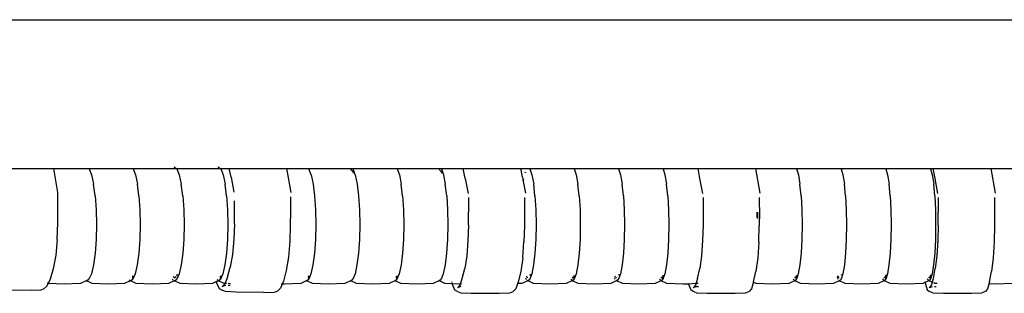
# Model space of a CAD drawing. Units: metres. Extents: x 2.06 to 11.01, y -1.77 to 4.04.
# Drawn here: x 6.64 to 6.9, y 2.13 to 2.21 of the extents above; entities that cross this region are included whole.
import ezdxf

# ---------------------------------------------------------------- set-up
doc = ezdxf.new("R2010")
doc.units = ezdxf.units.M
doc.layers.add('MOB_02', color=2, linetype='Continuous')

# ---------------------------------------------------------------- blocks, each defined once
blk = doc.blocks.new('2721_SOFÁ_SAHARA_VISTA_01')
for p, q in [((-1.21733, 0.23532), (1.21733, 0.23532)), ((-0.82556, 0.19532), (-0.24616, 0.19532)), ((-0.72627, 0.19532), (-0.72519, 0.18888)), ((-0.71679, 0.19532), (-0.71668, 0.19523)), ((-0.71668, 0.19523), (-0.71603, 0.19364)), ((-0.71603, 0.19364), (-0.71547, 0.19117)), ((-0.70499, 0.19532), (-0.70488, 0.19523)), ((-0.70488, 0.19523), (-0.70424, 0.19364)), ((-0.70424, 0.19364), (-0.70369, 0.19117)), ((-0.69369, 0.19574), (-0.69392, 0.19559)), ((-0.69369, 0.19574), (-0.69307, 0.19523)), ((-0.69307, 0.19523), (-0.69244, 0.19364)), ((-0.69244, 0.19364), (-0.69189, 0.19117)), ((-0.68185, 0.19574), (-0.68208, 0.19558)), ((-0.68185, 0.19574), (-0.68124, 0.19523)), ((-0.68124, 0.19523), (-0.68062, 0.19364)), ((-0.68062, 0.19364), (-0.68009, 0.19117)), ((-0.67851, 0.19299), (-0.67897, 0.19532)), ((-0.66233, 0.18885), (-0.66353, 0.19532)), ((-0.65755, 0.19523), (-0.65765, 0.19532)), ((-0.65695, 0.19364), (-0.65755, 0.19523)), ((-0.65695, 0.19364), (-0.65644, 0.19117)), ((-0.64625, 0.19494), (-0.64628, 0.19491)), ((-0.64565, 0.19441), (-0.64625, 0.19494)), ((-0.64568, 0.19523), (-0.64578, 0.19532)), ((-0.6451, 0.19364), (-0.64568, 0.19523)), ((-0.64555, 0.19413), (-0.64565, 0.19441)), ((-0.6451, 0.19364), (-0.64459, 0.19117)), ((-0.6339, 0.19532), (-0.63381, 0.19523)), ((-0.63381, 0.19523), (-0.63323, 0.19364)), ((-0.63323, 0.19364), (-0.63273, 0.19117)), ((-0.62246, 0.19494), (-0.62251, 0.1949)), ((-0.62189, 0.19441), (-0.62246, 0.19494)), ((-0.62201, 0.19532), (-0.62192, 0.19523)), ((-0.62192, 0.19523), (-0.62135, 0.19364)), ((-0.62178, 0.1941), (-0.62189, 0.19441)), ((-0.62135, 0.19364), (-0.62087, 0.19117)), ((-0.61552, 0.19264), (-0.61604, 0.19532)), ((-0.60012, 0.19305), (-0.60054, 0.19532)), ((-0.5995, 0.19437), (-0.59955, 0.19421)), ((-0.59926, 0.19428), (-0.59929, 0.1942)), ((-0.59819, 0.19532), (-0.5981, 0.19523)), ((-0.5981, 0.19523), (-0.59756, 0.19364)), ((-0.59756, 0.19364), (-0.59709, 0.19117)), ((-0.58626, 0.19532), (-0.58617, 0.19523)), ((-0.58617, 0.19523), (-0.58564, 0.19364)), ((-0.58564, 0.19364), (-0.58518, 0.19117)), ((-0.57432, 0.19532), (-0.57424, 0.19523)), ((-0.57424, 0.19523), (-0.57371, 0.19364)), ((-0.57371, 0.19364), (-0.57326, 0.19117)), ((-0.56237, 0.19532), (-0.56228, 0.19523)), ((-0.56228, 0.19523), (-0.56177, 0.19364)), ((-0.56177, 0.19364), (-0.56133, 0.19117)), ((-0.55237, 0.19264), (-0.55288, 0.19532)), ((-0.53615, 0.18868), (-0.53737, 0.19532)), ((-0.52644, 0.19532), (-0.52636, 0.19523)), ((-0.52636, 0.19523), (-0.52588, 0.19364)), ((-0.52588, 0.19364), (-0.52547, 0.19117)), ((-0.51443, 0.19532), (-0.51436, 0.19523)), ((-0.51436, 0.19523), (-0.51389, 0.19364)), ((-0.51389, 0.19364), (-0.51349, 0.19117)), ((-0.50242, 0.19532), (-0.50234, 0.19523)), ((-0.50234, 0.19523), (-0.50189, 0.19364)), ((-0.50189, 0.19364), (-0.50149, 0.19117)), ((-0.49039, 0.19532), (-0.49032, 0.19523)), ((-0.49032, 0.19523), (-0.48987, 0.19364)), ((-0.48987, 0.19364), (-0.48949, 0.19117)), ((-0.48908, 0.19264), (-0.48959, 0.19532)), ((-0.47285, 0.18868), (-0.47406, 0.19532)), ((-0.71505, 0.18796), (-0.71547, 0.19117)), ((-0.70327, 0.18796), (-0.70369, 0.19117)), ((-0.69149, 0.18796), (-0.69189, 0.19117)), ((-0.67969, 0.18796), (-0.68009, 0.19117)), ((-0.67851, 0.19299), (-0.67775, 0.18899)), ((-0.65644, 0.19117), (-0.65605, 0.18796)), ((-0.64459, 0.19117), (-0.64421, 0.18796)), ((-0.63236, 0.18796), (-0.63273, 0.19117)), ((-0.6205, 0.18796), (-0.62087, 0.19117)), ((-0.61552, 0.19264), (-0.61476, 0.18863)), ((-0.60012, 0.19305), (-0.59997, 0.19244)), ((-0.59997, 0.19244), (-0.59999, 0.19234)), ((-0.59999, 0.19234), (-0.59932, 0.18868)), ((-0.59984, 0.19237), (-0.59992, 0.19197)), ((-0.59674, 0.18796), (-0.59709, 0.19117)), ((-0.58484, 0.18796), (-0.58518, 0.19117)), ((-0.57292, 0.18796), (-0.57326, 0.19117)), ((-0.561, 0.18796), (-0.56133, 0.19117)), ((-0.55161, 0.18863), (-0.55237, 0.19264)), ((-0.52516, 0.18796), (-0.52547, 0.19117)), ((-0.51318, 0.18796), (-0.51349, 0.19117)), ((-0.5012, 0.18796), (-0.50149, 0.19117)), ((-0.4892, 0.18796), (-0.48949, 0.19117)), ((-0.48833, 0.18863), (-0.48908, 0.19264)), ((-0.72508, 0.18488), (-0.7251, 0.18885)), ((-0.71505, 0.18796), (-0.71478, 0.18424)), ((-0.70327, 0.18796), (-0.70301, 0.18424)), ((-0.69149, 0.18796), (-0.69123, 0.18424)), ((-0.67969, 0.18796), (-0.67943, 0.18424)), ((-0.67759, 0.18401), (-0.67762, 0.18664)), ((-0.66255, 0.18774), (-0.66255, 0.18643)), ((-0.66255, 0.18643), (-0.66253, 0.18376)), ((-0.65605, 0.18796), (-0.6558, 0.18424)), ((-0.64421, 0.18796), (-0.64397, 0.18424)), ((-0.63236, 0.18796), (-0.63213, 0.18424)), ((-0.6205, 0.18796), (-0.62027, 0.18424)), ((-0.61465, 0.18759), (-0.61465, 0.18627)), ((-0.61465, 0.18627), (-0.61462, 0.18364)), ((-0.59956, 0.18756), (-0.59956, 0.18625)), ((-0.59956, 0.18625), (-0.59954, 0.18358)), ((-0.59674, 0.18796), (-0.59652, 0.18424)), ((-0.58484, 0.18796), (-0.58462, 0.18424)), ((-0.57292, 0.18796), (-0.57271, 0.18424)), ((-0.561, 0.18796), (-0.56079, 0.18424)), ((-0.55152, 0.18759), (-0.55152, 0.18627)), ((-0.55152, 0.18627), (-0.5515, 0.18364)), ((-0.53642, 0.18756), (-0.53641, 0.18625)), ((-0.53641, 0.18625), (-0.53639, 0.18358)), ((-0.52516, 0.18796), (-0.52496, 0.18424)), ((-0.51318, 0.18796), (-0.51299, 0.18424)), ((-0.5012, 0.18796), (-0.50101, 0.18424)), ((-0.4892, 0.18796), (-0.48902, 0.18424)), ((-0.48826, 0.18759), (-0.48826, 0.18627)), ((-0.48826, 0.18627), (-0.48824, 0.18364)), ((-0.47314, 0.18756), (-0.47313, 0.18625)), ((-0.47313, 0.18625), (-0.47312, 0.18358)), ((-0.72512, 0.18076), (-0.72508, 0.18488)), ((-0.71478, 0.18424), (-0.7147, 0.18026)), ((-0.70301, 0.18424), (-0.70293, 0.18026)), ((-0.69123, 0.18424), (-0.69115, 0.18026)), ((-0.67943, 0.18424), (-0.67936, 0.18026)), ((-0.67762, 0.18046), (-0.67759, 0.18401)), ((-0.66253, 0.18376), (-0.66256, 0.18011)), ((-0.6558, 0.18424), (-0.65573, 0.18026)), ((-0.64397, 0.18424), (-0.6439, 0.18026)), ((-0.63213, 0.18424), (-0.63205, 0.18026)), ((-0.62027, 0.18424), (-0.6202, 0.18026)), ((-0.61465, 0.18008), (-0.61462, 0.18364)), ((-0.59954, 0.18358), (-0.59956, 0.17992)), ((-0.59652, 0.18424), (-0.59645, 0.18026)), ((-0.58462, 0.18424), (-0.58455, 0.18026)), ((-0.57271, 0.18424), (-0.57265, 0.18026)), ((-0.56079, 0.18424), (-0.56073, 0.18026)), ((-0.5515, 0.18364), (-0.55152, 0.18008)), ((-0.53693, 0.18209), (-0.53695, 0.18357)), ((-0.53691, 0.18357), (-0.53688, 0.18188)), ((-0.53639, 0.18358), (-0.53642, 0.17992)), ((-0.52496, 0.18424), (-0.5249, 0.18026)), ((-0.51299, 0.18424), (-0.51293, 0.18026)), ((-0.50101, 0.18424), (-0.50095, 0.18026)), ((-0.48902, 0.18424), (-0.48896, 0.18026)), ((-0.48826, 0.18008), (-0.48824, 0.18364)), ((-0.47312, 0.18358), (-0.47314, 0.17992)), ((-0.72529, 0.17631), (-0.72512, 0.18076)), ((-0.7147, 0.18026), (-0.7148, 0.1763)), ((-0.70293, 0.18026), (-0.70303, 0.1763)), ((-0.69115, 0.18026), (-0.69125, 0.1763)), ((-0.67936, 0.18026), (-0.67945, 0.1763)), ((-0.67762, 0.18046), (-0.67776, 0.17635)), ((-0.65573, 0.18026), (-0.65582, 0.1763)), ((-0.6439, 0.18026), (-0.64399, 0.1763)), ((-0.63205, 0.18026), (-0.63214, 0.1763)), ((-0.6202, 0.18026), (-0.62028, 0.1763)), ((-0.59645, 0.18026), (-0.59653, 0.1763)), ((-0.58455, 0.18026), (-0.58463, 0.1763)), ((-0.57265, 0.18026), (-0.57273, 0.1763)), ((-0.56073, 0.18026), (-0.56081, 0.1763)), ((-0.5249, 0.18026), (-0.52498, 0.1763)), ((-0.51293, 0.18026), (-0.51301, 0.1763)), ((-0.50095, 0.18026), (-0.50102, 0.1763)), ((-0.48896, 0.18026), (-0.48903, 0.1763)), ((-0.66256, 0.18011), (-0.66271, 0.17582)), ((-0.61465, 0.18008), (-0.61478, 0.17597)), ((-0.59956, 0.17992), (-0.5997, 0.17563)), ((-0.55152, 0.18008), (-0.55164, 0.17597)), ((-0.53654, 0.17563), (-0.53642, 0.17992)), ((-0.48826, 0.18008), (-0.48836, 0.17597)), ((-0.47314, 0.17992), (-0.47325, 0.17563)), ((-0.72529, 0.17631), (-0.72568, 0.17204)), ((-0.7148, 0.1763), (-0.71508, 0.17262)), ((-0.70303, 0.1763), (-0.70331, 0.17262)), ((-0.69125, 0.1763), (-0.69152, 0.17262)), ((-0.67945, 0.1763), (-0.67972, 0.17262)), ((-0.67776, 0.17635), (-0.6781, 0.17228)), ((-0.66271, 0.17582), (-0.66306, 0.17154)), ((-0.65582, 0.1763), (-0.65608, 0.17262)), ((-0.64399, 0.1763), (-0.64424, 0.17262)), ((-0.63214, 0.1763), (-0.63239, 0.17262)), ((-0.62028, 0.1763), (-0.62053, 0.17262)), ((-0.61478, 0.17597), (-0.61509, 0.1719)), ((-0.60002, 0.17135), (-0.5997, 0.17563)), ((-0.59653, 0.1763), (-0.59677, 0.17262)), ((-0.58463, 0.1763), (-0.58487, 0.17262)), ((-0.57273, 0.1763), (-0.57295, 0.17262)), ((-0.56081, 0.1763), (-0.56103, 0.17262)), ((-0.55164, 0.17597), (-0.55192, 0.1719)), ((-0.53654, 0.17563), (-0.53683, 0.17135)), ((-0.52498, 0.1763), (-0.52518, 0.17262)), ((-0.51301, 0.1763), (-0.51321, 0.17262)), ((-0.50102, 0.1763), (-0.50122, 0.17262)), ((-0.48903, 0.1763), (-0.48922, 0.17262)), ((-0.48836, 0.17597), (-0.48861, 0.1719)), ((-0.47325, 0.17563), (-0.4735, 0.17135)), ((-0.71508, 0.17262), (-0.71552, 0.16947)), ((-0.70331, 0.17262), (-0.70374, 0.16947)), ((-0.69152, 0.17262), (-0.69194, 0.16947)), ((-0.67972, 0.17262), (-0.68014, 0.16947)), ((-0.6781, 0.17228), (-0.67871, 0.16883)), ((-0.65608, 0.17262), (-0.65648, 0.16947)), ((-0.64424, 0.17262), (-0.64464, 0.16947)), ((-0.63239, 0.17262), (-0.63278, 0.16947)), ((-0.62053, 0.17262), (-0.62091, 0.16947)), ((-0.59677, 0.17262), (-0.59713, 0.16947)), ((-0.58487, 0.17262), (-0.58523, 0.16947)), ((-0.57295, 0.17262), (-0.57331, 0.16947)), ((-0.56103, 0.17262), (-0.56137, 0.16947)), ((-0.52518, 0.17262), (-0.52551, 0.16947)), ((-0.51321, 0.17262), (-0.51352, 0.16947)), ((-0.50122, 0.17262), (-0.50153, 0.16947)), ((-0.48922, 0.17262), (-0.48953, 0.16947)), ((-0.72568, 0.17204), (-0.72637, 0.1684)), ((-0.66306, 0.17154), (-0.66368, 0.1679)), ((-0.61509, 0.1719), (-0.61564, 0.16844)), ((-0.60002, 0.17135), (-0.60058, 0.16771)), ((-0.55192, 0.1719), (-0.55241, 0.16844)), ((-0.53683, 0.17135), (-0.53733, 0.16771)), ((-0.48861, 0.1719), (-0.48905, 0.16844)), ((-0.4735, 0.17135), (-0.47394, 0.16771)), ((-0.72637, 0.1684), (-0.7272, 0.16557)), ((-0.71609, 0.16708), (-0.71675, 0.16558)), ((-0.71552, 0.16947), (-0.71609, 0.16708)), ((-0.7043, 0.16708), (-0.70495, 0.16558)), ((-0.70374, 0.16947), (-0.7043, 0.16708)), ((-0.6925, 0.16708), (-0.69313, 0.16558)), ((-0.69306, 0.16651), (-0.69288, 0.16693)), ((-0.69194, 0.16947), (-0.6925, 0.16708)), ((-0.68068, 0.16708), (-0.68131, 0.16558)), ((-0.68014, 0.16947), (-0.68068, 0.16708)), ((-0.67944, 0.16614), (-0.67871, 0.16883)), ((-0.66368, 0.1679), (-0.66443, 0.16507)), ((-0.65701, 0.16708), (-0.65761, 0.16558)), ((-0.65648, 0.16947), (-0.65701, 0.16708)), ((-0.64515, 0.16708), (-0.64575, 0.16558)), ((-0.64464, 0.16947), (-0.64515, 0.16708)), ((-0.63329, 0.16708), (-0.63387, 0.16558)), ((-0.63278, 0.16947), (-0.63329, 0.16708)), ((-0.62141, 0.16708), (-0.62198, 0.16558)), ((-0.62091, 0.16947), (-0.62141, 0.16708)), ((-0.6163, 0.16575), (-0.61564, 0.16844)), ((-0.60058, 0.16771), (-0.60126, 0.16489)), ((-0.59761, 0.16708), (-0.59816, 0.16558)), ((-0.59805, 0.16662), (-0.59792, 0.16696)), ((-0.59713, 0.16947), (-0.59761, 0.16708)), ((-0.58569, 0.16708), (-0.58623, 0.16558)), ((-0.58523, 0.16947), (-0.58569, 0.16708)), ((-0.57376, 0.16708), (-0.57429, 0.16558)), ((-0.57417, 0.16665), (-0.57406, 0.16696)), ((-0.57331, 0.16947), (-0.57376, 0.16708)), ((-0.56182, 0.16708), (-0.56234, 0.16558)), ((-0.56137, 0.16947), (-0.56182, 0.16708)), ((-0.55301, 0.16575), (-0.55241, 0.16844)), ((-0.53794, 0.16489), (-0.53733, 0.16771)), ((-0.52593, 0.16708), (-0.52631, 0.16589)), ((-0.52551, 0.16947), (-0.52593, 0.16708)), ((-0.51393, 0.16708), (-0.51441, 0.16558)), ((-0.51427, 0.16671), (-0.51419, 0.16698)), ((-0.51352, 0.16947), (-0.51393, 0.16708)), ((-0.50193, 0.16708), (-0.5024, 0.16558)), ((-0.50153, 0.16947), (-0.50193, 0.16708)), ((-0.48992, 0.16708), (-0.49037, 0.16558)), ((-0.48953, 0.16947), (-0.48992, 0.16708)), ((-0.48958, 0.16575), (-0.48905, 0.16844)), ((-0.47448, 0.16489), (-0.47394, 0.16771)), ((-0.7272, 0.16557), (-0.72803, 0.16372)), ((-0.72786, 0.1645), (-0.72797, 0.16455)), ((-0.72339, 0.16426), (-0.72769, 0.16447)), ((-0.71898, 0.16448), (-0.72339, 0.16426)), ((-0.71746, 0.16512), (-0.71898, 0.16448)), ((-0.71751, 0.16527), (-0.71732, 0.16512)), ((-0.71746, 0.16512), (-0.71675, 0.16558)), ((-0.71583, 0.16448), (-0.71732, 0.16512)), ((-0.71662, 0.16558), (-0.71665, 0.16582)), ((-0.71149, 0.16426), (-0.71583, 0.16448)), ((-0.70714, 0.16448), (-0.71149, 0.16426)), ((-0.70564, 0.16512), (-0.70714, 0.16448)), ((-0.70592, 0.16545), (-0.70565, 0.16523)), ((-0.70564, 0.16512), (-0.70495, 0.16558)), ((-0.70557, 0.16517), (-0.70551, 0.16512)), ((-0.70402, 0.16448), (-0.70551, 0.16512)), ((-0.70506, 0.16632), (-0.70492, 0.16641)), ((-0.70495, 0.16558), (-0.70492, 0.16641)), ((-0.70492, 0.16641), (-0.70488, 0.16649)), ((-0.70482, 0.16558), (-0.70492, 0.16641)), ((-0.69966, 0.16426), (-0.70402, 0.16448)), ((-0.69531, 0.16448), (-0.69966, 0.16426)), ((-0.69382, 0.16512), (-0.69531, 0.16448)), ((-0.69431, 0.16564), (-0.6941, 0.16546)), ((-0.69375, 0.16597), (-0.69406, 0.16623)), ((-0.69387, 0.16527), (-0.69368, 0.16512)), ((-0.69382, 0.16512), (-0.69374, 0.16517)), ((-0.69375, 0.16597), (-0.69327, 0.1663)), ((-0.69374, 0.16517), (-0.69313, 0.16558)), ((-0.69219, 0.16448), (-0.69368, 0.16512)), ((-0.693, 0.16558), (-0.69303, 0.16583)), ((-0.68783, 0.16426), (-0.69219, 0.16448)), ((-0.68347, 0.16448), (-0.68783, 0.16426)), ((-0.68198, 0.16512), (-0.68347, 0.16448)), ((-0.68256, 0.16518), (-0.68251, 0.16497)), ((-0.68249, 0.1649), (-0.68243, 0.16465)), ((-0.68243, 0.16465), (-0.68169, 0.16314)), ((-0.68227, 0.16548), (-0.68198, 0.16524)), ((-0.68198, 0.16512), (-0.68131, 0.16558)), ((-0.6819, 0.16517), (-0.68184, 0.16512)), ((-0.68035, 0.16448), (-0.68184, 0.16512)), ((-0.68148, 0.16627), (-0.68127, 0.16641)), ((-0.68131, 0.16558), (-0.68127, 0.16641)), ((-0.68127, 0.16641), (-0.68123, 0.16652)), ((-0.68117, 0.16558), (-0.68127, 0.16641)), ((-0.68017, 0.16437), (-0.6809, 0.16365)), ((-0.67971, 0.16445), (-0.68035, 0.16448)), ((-0.67944, 0.16614), (-0.68017, 0.16437)), ((-0.67863, 0.16439), (-0.67929, 0.16443)), ((-0.66443, 0.16507), (-0.66517, 0.16323)), ((-0.66413, 0.16426), (-0.66501, 0.16431)), ((-0.65976, 0.16448), (-0.66413, 0.16426)), ((-0.65826, 0.16512), (-0.65976, 0.16448)), ((-0.65826, 0.16512), (-0.65761, 0.16558)), ((-0.65825, 0.16523), (-0.65813, 0.16512)), ((-0.65663, 0.16448), (-0.65813, 0.16512)), ((-0.65785, 0.16622), (-0.65758, 0.16641)), ((-0.65761, 0.16558), (-0.65758, 0.16641)), ((-0.65758, 0.16641), (-0.65752, 0.16655)), ((-0.65748, 0.16558), (-0.65758, 0.16641)), ((-0.65226, 0.16426), (-0.65663, 0.16448)), ((-0.64789, 0.16448), (-0.65226, 0.16426)), ((-0.64638, 0.16512), (-0.64789, 0.16448)), ((-0.64644, 0.16529), (-0.64625, 0.16512)), ((-0.64638, 0.16512), (-0.64575, 0.16558)), ((-0.64475, 0.16448), (-0.64625, 0.16512)), ((-0.64561, 0.16558), (-0.64564, 0.16584)), ((-0.64037, 0.16426), (-0.64475, 0.16448)), ((-0.636, 0.16448), (-0.64037, 0.16426)), ((-0.63449, 0.16512), (-0.636, 0.16448)), ((-0.63449, 0.16512), (-0.63387, 0.16558)), ((-0.63448, 0.16523), (-0.63436, 0.16512)), ((-0.63286, 0.16448), (-0.63436, 0.16512)), ((-0.63419, 0.16615), (-0.63383, 0.16641)), ((-0.63387, 0.16558), (-0.63383, 0.16641)), ((-0.63383, 0.16641), (-0.63377, 0.16658)), ((-0.63373, 0.16558), (-0.63383, 0.16641)), ((-0.62848, 0.16426), (-0.63286, 0.16448)), ((-0.6241, 0.16448), (-0.62848, 0.16426)), ((-0.62259, 0.16512), (-0.6241, 0.16448)), ((-0.62265, 0.1653), (-0.62246, 0.16512)), ((-0.62259, 0.16512), (-0.62198, 0.16558)), ((-0.62095, 0.16448), (-0.62246, 0.16512)), ((-0.62184, 0.16558), (-0.62188, 0.16585)), ((-0.61682, 0.16428), (-0.62095, 0.16448)), ((-0.61915, 0.16491), (-0.6191, 0.16467)), ((-0.61903, 0.16438), (-0.61902, 0.1643)), ((-0.61902, 0.1643), (-0.61835, 0.16278)), ((-0.61696, 0.164), (-0.61682, 0.16428)), ((-0.61682, 0.16428), (-0.6163, 0.16575)), ((-0.61657, 0.16426), (-0.61666, 0.16427)), ((-0.61647, 0.16427), (-0.61657, 0.16426)), ((-0.60126, 0.16489), (-0.60193, 0.16305)), ((-0.60026, 0.16448), (-0.60143, 0.16442)), ((-0.59875, 0.16512), (-0.60026, 0.16448)), ((-0.59929, 0.16593), (-0.5992, 0.16568)), ((-0.5992, 0.16568), (-0.59907, 0.16556)), ((-0.59868, 0.16597), (-0.59912, 0.16639)), ((-0.59881, 0.16531), (-0.59862, 0.16512)), ((-0.59875, 0.16512), (-0.59816, 0.16558)), ((-0.59868, 0.16597), (-0.59864, 0.16601)), ((-0.59711, 0.16448), (-0.59862, 0.16512)), ((-0.59803, 0.16558), (-0.59806, 0.16586)), ((-0.59271, 0.16426), (-0.59711, 0.16448)), ((-0.58832, 0.16448), (-0.59271, 0.16426)), ((-0.58681, 0.16512), (-0.58832, 0.16448)), ((-0.58714, 0.16557), (-0.58683, 0.16527)), ((-0.58681, 0.16512), (-0.58623, 0.16558)), ((-0.58674, 0.16597), (-0.5862, 0.16641)), ((-0.58674, 0.16518), (-0.58668, 0.16512)), ((-0.58517, 0.16448), (-0.58668, 0.16512)), ((-0.58623, 0.16558), (-0.5862, 0.16641)), ((-0.5862, 0.16641), (-0.58611, 0.16664)), ((-0.5861, 0.16558), (-0.5862, 0.16641)), ((-0.58077, 0.16426), (-0.58517, 0.16448)), ((-0.57637, 0.16448), (-0.58077, 0.16426)), ((-0.57486, 0.16512), (-0.57637, 0.16448)), ((-0.5754, 0.16603), (-0.57529, 0.16568)), ((-0.57529, 0.16568), (-0.57519, 0.16558)), ((-0.5748, 0.16599), (-0.57526, 0.16644)), ((-0.57492, 0.16532), (-0.57472, 0.16512)), ((-0.57486, 0.16512), (-0.57429, 0.16558)), ((-0.57321, 0.16448), (-0.57472, 0.16512)), ((-0.57416, 0.16558), (-0.57419, 0.16587)), ((-0.56881, 0.16426), (-0.57321, 0.16448)), ((-0.56441, 0.16448), (-0.56881, 0.16426)), ((-0.5629, 0.16512), (-0.56441, 0.16448)), ((-0.56323, 0.1656), (-0.56296, 0.16532)), ((-0.56291, 0.16528), (-0.56276, 0.16512)), ((-0.5629, 0.16512), (-0.56234, 0.16558)), ((-0.56283, 0.16597), (-0.56285, 0.166)), ((-0.56283, 0.16597), (-0.5623, 0.16641)), ((-0.56125, 0.16448), (-0.56276, 0.16512)), ((-0.56234, 0.16558), (-0.5623, 0.16641)), ((-0.5623, 0.16641), (-0.56222, 0.16666)), ((-0.56221, 0.16558), (-0.5623, 0.16641)), ((-0.55684, 0.16426), (-0.56125, 0.16448)), ((-0.55545, 0.1643), (-0.55684, 0.16426)), ((-0.55549, 0.16455), (-0.55545, 0.1643)), ((-0.55346, 0.16443), (-0.55545, 0.1643)), ((-0.55545, 0.1643), (-0.55485, 0.16278)), ((-0.55301, 0.16575), (-0.5536, 0.164)), ((-0.55288, 0.16446), (-0.55346, 0.16443)), ((-0.53794, 0.16489), (-0.53854, 0.16305)), ((-0.53728, 0.16448), (-0.53797, 0.16477)), ((-0.53286, 0.16426), (-0.53728, 0.16448)), ((-0.52845, 0.16448), (-0.53286, 0.16426)), ((-0.52693, 0.16512), (-0.52845, 0.16448)), ((-0.52727, 0.16564), (-0.52695, 0.16529)), ((-0.52693, 0.16512), (-0.52641, 0.16558)), ((-0.52686, 0.16597), (-0.52691, 0.16603)), ((-0.52686, 0.16597), (-0.52637, 0.16641)), ((-0.52686, 0.16519), (-0.52679, 0.16512)), ((-0.52528, 0.16448), (-0.52679, 0.16512)), ((-0.52641, 0.16558), (-0.52637, 0.16641)), ((-0.52631, 0.16589), (-0.52641, 0.16558)), ((-0.52637, 0.16641), (-0.52628, 0.1667)), ((-0.52628, 0.16558), (-0.52637, 0.16641)), ((-0.52086, 0.16426), (-0.52528, 0.16448)), ((-0.51644, 0.16448), (-0.52086, 0.16426)), ((-0.51492, 0.16512), (-0.51644, 0.16448)), ((-0.51547, 0.16632), (-0.51529, 0.16568)), ((-0.51534, 0.16655), (-0.51532, 0.16651)), ((-0.5149, 0.16604), (-0.51532, 0.16651)), ((-0.51529, 0.16568), (-0.51526, 0.16565)), ((-0.51498, 0.16534), (-0.51478, 0.16512)), ((-0.51492, 0.16512), (-0.51484, 0.16519)), ((-0.51484, 0.16519), (-0.51441, 0.16558)), ((-0.51326, 0.16448), (-0.51478, 0.16512)), ((-0.51427, 0.16558), (-0.51431, 0.1659)), ((-0.50884, 0.16426), (-0.51326, 0.16448)), ((-0.50441, 0.16448), (-0.50884, 0.16426)), ((-0.50289, 0.16512), (-0.50441, 0.16448)), ((-0.50324, 0.16567), (-0.50296, 0.16535)), ((-0.50291, 0.1653), (-0.50276, 0.16512)), ((-0.50282, 0.16597), (-0.50289, 0.16605)), ((-0.50289, 0.16512), (-0.5024, 0.16558)), ((-0.50282, 0.16597), (-0.50235, 0.16641)), ((-0.50123, 0.16448), (-0.50276, 0.16512)), ((-0.5024, 0.16558), (-0.50235, 0.16641)), ((-0.50235, 0.16641), (-0.50226, 0.16673)), ((-0.50226, 0.16558), (-0.50235, 0.16641)), ((-0.49681, 0.16426), (-0.50123, 0.16448)), ((-0.49238, 0.16448), (-0.49681, 0.16426)), ((-0.49085, 0.16512), (-0.49238, 0.16448)), ((-0.49185, 0.16498), (-0.49182, 0.16478)), ((-0.49181, 0.16472), (-0.49173, 0.1643)), ((-0.49173, 0.1643), (-0.4912, 0.16278)), ((-0.4912, 0.16568), (-0.49088, 0.1653)), ((-0.49078, 0.16597), (-0.49086, 0.16606)), ((-0.49085, 0.16512), (-0.49037, 0.16558)), ((-0.49078, 0.16597), (-0.49033, 0.16641)), ((-0.49078, 0.16519), (-0.49072, 0.16512)), ((-0.48987, 0.16476), (-0.49072, 0.16512)), ((-0.49037, 0.16558), (-0.49033, 0.16641)), ((-0.49033, 0.16641), (-0.49023, 0.16674)), ((-0.49023, 0.16558), (-0.49033, 0.16641)), ((-0.4901, 0.164), (-0.48958, 0.16575)), ((-0.48959, 0.16465), (-0.48979, 0.16473)), ((-0.4892, 0.16448), (-0.48947, 0.16459)), ((-0.48859, 0.16445), (-0.4892, 0.16448)), ((-0.47448, 0.16489), (-0.47501, 0.16305)), ((-0.4727, 0.16426), (-0.47463, 0.16436)), ((-0.46827, 0.16448), (-0.4727, 0.16426)), ((-0.73221, 0.16255), (-0.73892, 0.16269)), ((-0.7297, 0.16262), (-0.73221, 0.16255)), ((-0.72886, 0.16297), (-0.7297, 0.16262)), ((-0.72803, 0.16372), (-0.72886, 0.16297)), ((-0.68169, 0.16314), (-0.6809, 0.16268)), ((-0.6809, 0.16365), (-0.67997, 0.164)), ((-0.67996, 0.1623), (-0.6809, 0.16268)), ((-0.67997, 0.164), (-0.67989, 0.164)), ((-0.67715, 0.16214), (-0.67996, 0.1623)), ((-0.67926, 0.16402), (-0.67877, 0.16404)), ((-0.66967, 0.16205), (-0.67715, 0.16214)), ((-0.66967, 0.16205), (-0.66686, 0.16214)), ((-0.66686, 0.16214), (-0.66593, 0.16249)), ((-0.66517, 0.16323), (-0.66593, 0.16249)), ((-0.61762, 0.16231), (-0.61835, 0.16278)), ((-0.61696, 0.164), (-0.61763, 0.16328)), ((-0.6167, 0.16364), (-0.61763, 0.16328)), ((-0.61762, 0.16231), (-0.61668, 0.16194)), ((-0.61668, 0.16194), (-0.61387, 0.16182)), ((-0.61387, 0.16182), (-0.60637, 0.16182)), ((-0.60637, 0.16182), (-0.60355, 0.16194)), ((-0.60355, 0.16194), (-0.60261, 0.16231)), ((-0.60193, 0.16305), (-0.60261, 0.16231)), ((-0.5542, 0.16231), (-0.55485, 0.16278)), ((-0.5536, 0.164), (-0.5542, 0.16328)), ((-0.55326, 0.16364), (-0.5542, 0.16328)), ((-0.55325, 0.16194), (-0.5542, 0.16231)), ((-0.55326, 0.16364), (-0.55276, 0.16367)), ((-0.55325, 0.16194), (-0.55043, 0.16182)), ((-0.55043, 0.16182), (-0.54291, 0.16182)), ((-0.54291, 0.16182), (-0.54009, 0.16194)), ((-0.54009, 0.16194), (-0.53915, 0.16231)), ((-0.53854, 0.16305), (-0.53915, 0.16231)), ((-0.4912, 0.16278), (-0.49063, 0.16231)), ((-0.49063, 0.16328), (-0.4901, 0.164)), ((-0.48992, 0.16356), (-0.49063, 0.16328)), ((-0.48968, 0.16194), (-0.49063, 0.16231)), ((-0.48968, 0.16194), (-0.48686, 0.16182)), ((-0.4893, 0.16366), (-0.48882, 0.16368)), ((-0.48686, 0.16182), (-0.47932, 0.16182)), ((-0.47932, 0.16182), (-0.47649, 0.16194)), ((-0.47555, 0.16231), (-0.47649, 0.16194)), ((-0.47501, 0.16305), (-0.47555, 0.16231))]:
    blk.add_line(p, q)

msp = doc.modelspace()

# ---------------------------------------------------------------- block references
at = {"layer": 'MOB_02'}
msp.add_blockref('2721_SOFÁ_SAHARA_VISTA_01', (7.37132, 1.97065), dxfattribs=at)

doc.saveas('drawing.dxf')
